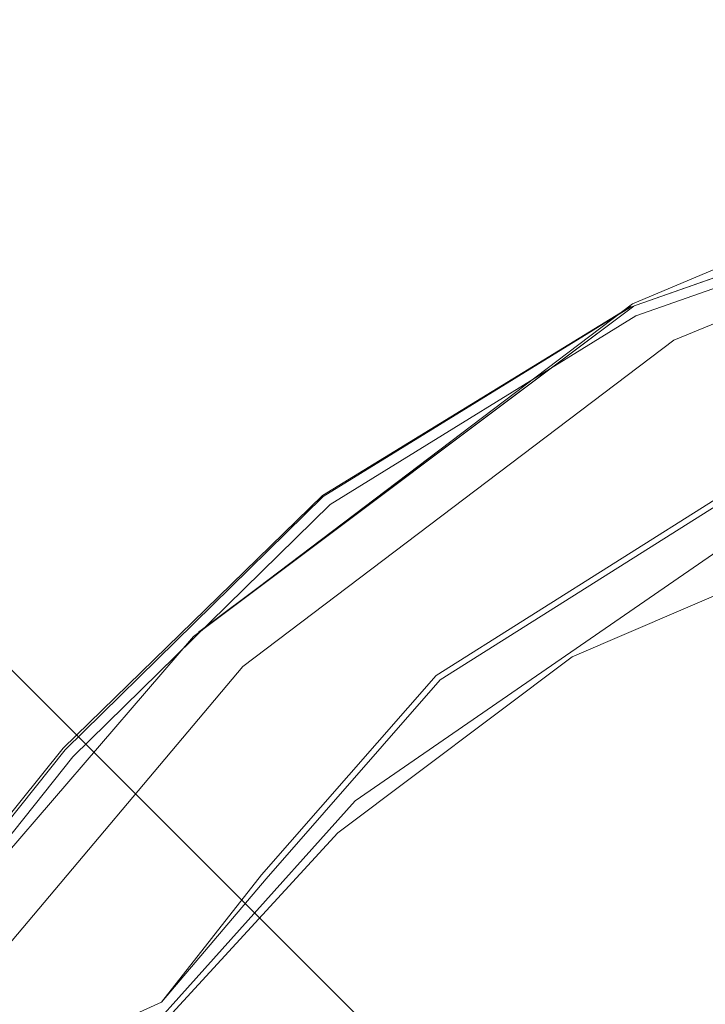
# Model space of a CAD drawing. Units: metres. Extents: x 8.1 to 18.4, y -9.8 to -0.9.
# Drawn here: x 8.6 to 8.6, y -9.3 to -9.2 of the extents above; entities that cross this region are included whole.
import ezdxf

# ---------------------------------------------------------------- set-up
doc = ezdxf.new("R2010")
doc.units = ezdxf.units.M
doc.header["$MEASUREMENT"] = 0

# ---------------------------------------------------------------- blocks, each defined once
blk = doc.blocks.new('75b18b03-155b-49e4-b6ca-65476e545221')
at = {"color": 18, "lineweight": 9, "true_color": 0x000000}
blk.add_lwpolyline([(8.537346, -9.262414), (8.703748, -9.428757), (8.709182, -9.434188)], dxfattribs=at)
blk = doc.blocks.new('84a1133c-85a6-43e6-8e6f-66a3263ad91d')
at = {"color": 112, "lineweight": 9, "true_color": 0x00cc66}
blk.add_lwpolyline([(8.595953, -9.375164), (8.581351, -9.364385), (8.571518, -9.35703), (8.585566, -9.339732), (8.608723, -9.313953)], dxfattribs=at)
blk = doc.blocks.new('b779d057-8cb6-4382-b029-26ede02110a9')
at = {"color": 112, "lineweight": 9, "true_color": 0x00cc66}
blk.add_lwpolyline([(8.595591, -9.375777), (8.581046, -9.36503), (8.5713, -9.35774), (8.560927, -9.348629), (8.56206, -9.346599), (8.574644, -9.329474), (8.598268, -9.301459), (8.638352, -9.2711), (8.693137, -9.248606), (8.748039, -9.241385)], dxfattribs=at)
blk = doc.blocks.new('fb8a4442-48ac-48ac-a987-9ebc386fd12a')
at = {"color": 112, "lineweight": 9, "true_color": 0x00cc66}
blk.add_lwpolyline([(8.608723, -9.313953), (8.645639, -9.288494), (8.696632, -9.270435), (8.749222, -9.264415), (8.801809, -9.264415), (8.854399, -9.270435), (8.905392, -9.288494), (8.942308, -9.313953)], dxfattribs=at)
blk = doc.blocks.new('4a4ed05a-4c27-411f-9a72-e17283a2cb65')
at = {"color": 18, "lineweight": 9, "true_color": 0x000000}
blk.add_lwpolyline([(8.692878, -9.248476), (8.634814, -9.26885), (8.606369, -9.286391), (8.582461, -9.30984), (8.561541, -9.336096), (8.545161, -9.366031)], dxfattribs=at)
blk = doc.blocks.new('dd3b1bb0-ac59-4512-a749-70d01c132add')
at = {"color": 112, "lineweight": 9, "true_color": 0x00cc66}
blk.add_lwpolyline([(8.55811, -9.344906), (8.559291, -9.3428), (8.562297, -9.34049), (8.568089, -9.338242), (8.577627, -9.336325), (8.586599, -9.334536), (8.590688, -9.332674), (8.600427, -9.321187)], dxfattribs=at)
blk = doc.blocks.new('585144ea-3f82-4cad-943e-99dae9567879')
at = {"color": 18, "lineweight": 9, "true_color": 0x000000}
for points in [[(8.560728, -9.335541), (8.58173, -9.309197), (8.605746, -9.285657), (8.63432, -9.268048), (8.692685, -9.247513)], [(8.560144, -9.339855), (8.57079, -9.325258), (8.571793, -9.324091), (8.593688, -9.298666), (8.634616, -9.267964), (8.594134, -9.298248)]]:
    blk.add_lwpolyline(points, dxfattribs=at)
blk = doc.blocks.new('70825221-8074-458b-8ebf-905aa74b7503')
at = {"color": 18, "lineweight": 9, "true_color": 0x000000}
blk.add_lwpolyline([(8.690979, -9.243954), (8.634512, -9.267737), (8.593688, -9.298666)], dxfattribs=at)
blk = doc.blocks.new('b637977c-fccd-4225-a485-01b343cf9433')
at = {"color": 18, "lineweight": 9, "true_color": 0x000000}
blk.add_line((8.58155, -9.309044), (8.560413, -9.335325), dxfattribs=at)
blk = doc.blocks.new('7c5627b2-e047-457d-93ed-8f10e788f221')
at = {"color": 18, "lineweight": 9, "true_color": 0x000000}
blk.add_lwpolyline([(8.634348, -9.267996), (8.605683, -9.285563), (8.58155, -9.309044)], dxfattribs=at)
blk = doc.blocks.new('a30ab98d-9d1f-47b9-815b-b0c46e72ce73')
at = {"color": 18, "lineweight": 9, "true_color": 0x000000}
blk.add_lwpolyline([(8.63432, -9.268048), (8.692638, -9.247579), (8.7481, -9.241316)], dxfattribs=at)
blk = doc.blocks.new('efbffca7-b210-4d9a-8bda-2ac2329e83a5')
at = {"color": 112, "lineweight": 9, "true_color": 0x00cc66}
blk.add_lwpolyline([(8.600427, -9.321187), (8.616626, -9.3027), (8.651085, -9.280969), (8.701849, -9.263849)], dxfattribs=at)
blk = doc.blocks.new('bf044d7f-7f6d-44e8-9f64-6c9da66f702b')
at = {"color": 112, "lineweight": 9, "true_color": 0x00cc66}
blk.add_lwpolyline([(8.616249, -9.302287), (8.599983, -9.320832), (8.590688, -9.332674)], dxfattribs=at)
blk = doc.blocks.new('76479f73-9d23-4993-bda0-d7b17c01fc3b')
at = {"color": 112, "lineweight": 9, "true_color": 0x00cc66}
blk.add_lwpolyline([(8.616249, -9.302287), (8.650835, -9.280487), (8.701729, -9.263345), (8.751084, -9.257655), (8.799947, -9.257655)], dxfattribs=at)
blk = doc.blocks.new('88f24d46-1d50-4e21-81dc-c2b40fdbea2f')
at = {"color": 18, "lineweight": 9, "true_color": 0x000000}
blk.add_lwpolyline([(8.705231, -9.276804), (8.654373, -9.28962), (8.628876, -9.300552), (8.607091, -9.316927), (8.589235, -9.336348)], dxfattribs=at)
blk = doc.blocks.new('97693370-5dba-4d55-a256-034683231b7a')
for name in ['70825221-8074-458b-8ebf-905aa74b7503', 'b779d057-8cb6-4382-b029-26ede02110a9', 'a30ab98d-9d1f-47b9-815b-b0c46e72ce73', '585144ea-3f82-4cad-943e-99dae9567879', '4a4ed05a-4c27-411f-9a72-e17283a2cb65', '76479f73-9d23-4993-bda0-d7b17c01fc3b', '75b18b03-155b-49e4-b6ca-65476e545221', 'efbffca7-b210-4d9a-8bda-2ac2329e83a5', 'fb8a4442-48ac-48ac-a987-9ebc386fd12a', 'b637977c-fccd-4225-a485-01b343cf9433', '7c5627b2-e047-457d-93ed-8f10e788f221', '88f24d46-1d50-4e21-81dc-c2b40fdbea2f', 'bf044d7f-7f6d-44e8-9f64-6c9da66f702b', '84a1133c-85a6-43e6-8e6f-66a3263ad91d', 'dd3b1bb0-ac59-4512-a749-70d01c132add']:
    blk.add_blockref(name, (0, 0))

msp = doc.modelspace()

# ---------------------------------------------------------------- block references
msp.add_blockref('97693370-5dba-4d55-a256-034683231b7a', (0, 0))

doc.saveas('drawing.dxf')
